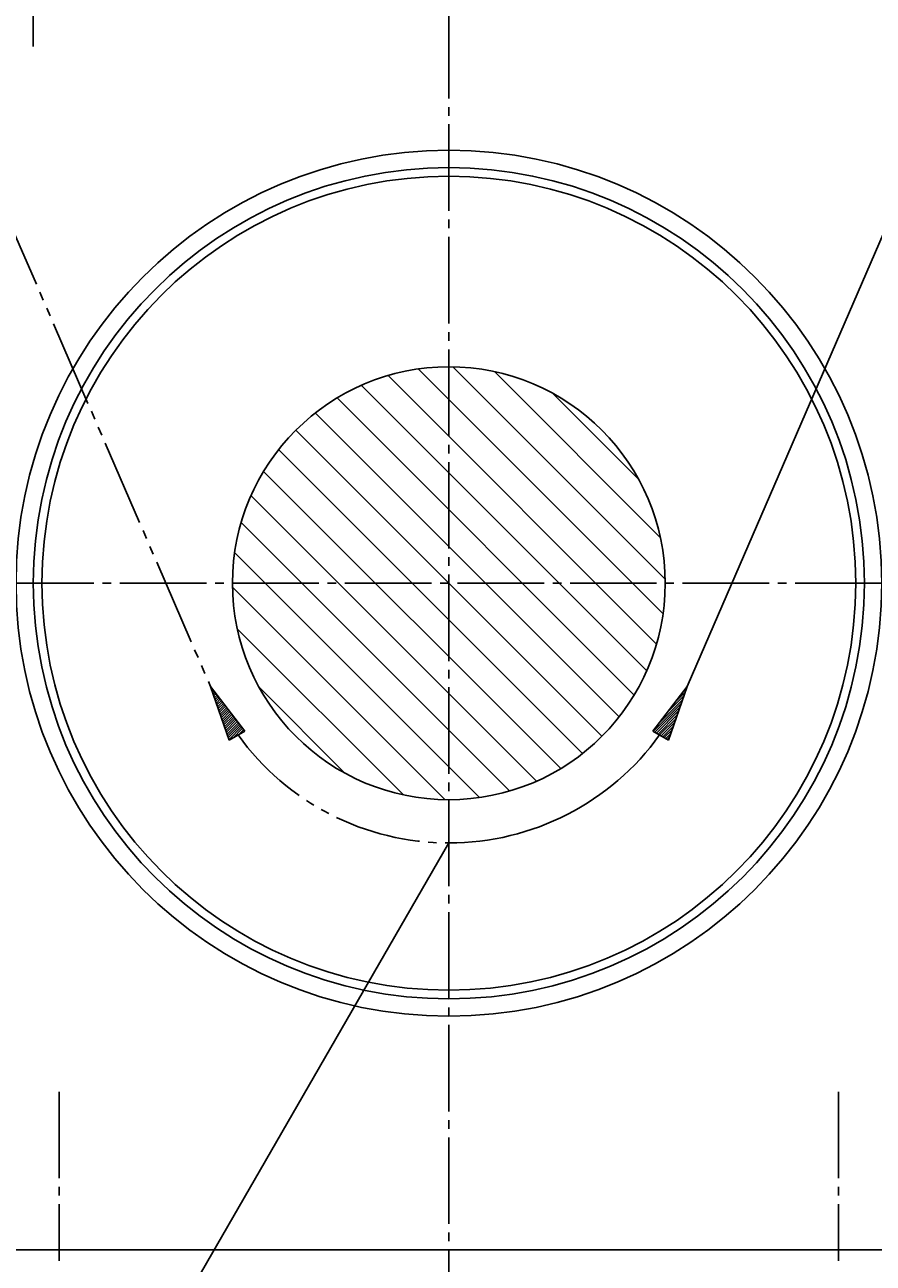
# Model space of a CAD drawing. Extents: x 0 to 1188, y 0 to 840.
# Drawn here: x 961 to 1059, y 452 to 595 of the extents above; entities that cross this region are included whole.
import ezdxf

# ---------------------------------------------------------------- set-up
doc = ezdxf.new("R2010")
doc.units = 0
doc.header["$MEASUREMENT"] = 0
for name, pattern in [('AUSGEZOGEN', [0]), ('BRUCHLINIE', [0]), ('HILFSLINIE', [0]), ('MITTELLINIE', [13, 10, -1, 1, -1]), ('SCHWERLINIE', [15, 10, -1, 1, -1, 1, -1])]:
    doc.linetypes.add(name, pattern=pattern)
for name, color, linetype in [('BRUCHLINIE', 7, 'AUSGEZOGEN'), ('FERTIGUNGSBEMASSUNG', 7, 'AUSGEZOGEN'), ('HILFSLINIE', 7, 'AUSGEZOGEN'), ('MITTELLINIE', 7, 'AUSGEZOGEN'), ('SCHRAFFUR', 7, 'AUSGEZOGEN'), ('SCHWERLINIE', 7, 'AUSGEZOGEN'), ('SICHTBARE_KANTE', 7, 'AUSGEZOGEN')]:
    doc.layers.add(name, color=color, linetype=linetype)
doc.dimstyles.get("Standard").update_dxf_attribs({"dimtxt": 0.18, "dimasz": 0.18, "dimexe": 0.18, "dimexo": 0.0625, "dimgap": 0.09, "dimtad": 0, "dimtih": 1, "dimtoh": 1, "dimdec": 4, "dimzin": 0, "dimtxsty": 'STANDARD', "dimcen": 0.09, "dimazin": 3, "dimtfac": 1, "dimtdec": 4, "dimtofl": 0, "dimtmove": 0, "dimatfit": 3, "dimtolj": 1, "dimtzin": 0})

# ---------------------------------------------------------------- blocks, each defined once
blk = doc.blocks.new('*D23')
at = {"layer": 'FERTIGUNGSBEMASSUNG', "color": 5, "linetype": 'HILFSLINIE'}
blk.add_line((914.574707, 718.203735), (1009.574707, 718.203735), dxfattribs=at)
for points in [[(914.574707, 565.204224), (914.574707, 718.203735), (921.574707, 719.125366), (921.574707, 717.282227), (914.574707, 718.203735), (914.574707, 721.703735)], [(1009.574707, 700.203735), (1009.574707, 718.203735), (1002.574707, 717.282227), (1002.574707, 719.125366), (1009.574707, 718.203735), (1009.574707, 721.703735)]]:
    blk.add_lwpolyline(points, dxfattribs=at)
at = {"layer": 'FERTIGUNGSBEMASSUNG', "color": 7, "linetype": 'AUSGEZOGEN', "width": 0.7}
blk.add_text('95', height=7, dxfattribs=at).set_placement((958.154724, 721.703735))
blk = doc.blocks.new('*X16')
at = {"layer": 'SCHRAFFUR', "color": 5, "linetype": 'HILFSLINIE'}
for p, q in [((1034.570435, 530.663818), (1010.03479, 555.199585)), ((1033.567993, 523.18103), (1002.551941, 554.197144)), ((1006.039185, 554.952515), (1034.323486, 526.668213)), ((1014.832275, 554.644653), (1034.015625, 535.461304)), ((999.446228, 553.060181), (1032.431152, 520.075317)), ((1031.494995, 542.224609), (1021.595581, 552.124023)), ((1030.978394, 517.2854), (996.656372, 551.607422)), ((994.146118, 549.875), (1029.245972, 514.775146)), ((1027.252441, 512.526123), (991.897034, 547.88147)), ((989.903442, 545.632324), (1025.003296, 510.532501)), ((1022.493042, 508.80014), (988.171082, 543.12207)), ((986.718323, 540.332275), (1019.703125, 507.347382)), ((1016.597473, 506.210419), (985.58136, 537.226563)), ((984.825989, 533.739258), (1013.110229, 505.455048)), ((1009.114624, 505.207977), (984.578918, 529.743652)), ((985.133789, 524.946167), (1004.317139, 505.762848)), ((997.553894, 508.283478), (987.654419, 518.182983))]:
    blk.add_line(p, q, dxfattribs=at)
blk = doc.blocks.new('*X19')
at = {"layer": 'SCHRAFFUR', "color": 5, "linetype": 'HILFSLINIE'}
for p, q in [((982.313293, 517.932983), (982.204651, 517.824463)), ((1037.025757, 518.056885), (1036.619141, 517.650269)), ((982.277771, 517.614746), (982.436096, 517.772949)), ((982.558899, 517.612915), (982.350891, 517.404907)), ((982.424011, 517.19519), (982.681702, 517.452881)), ((982.804504, 517.292847), (982.497131, 516.985474)), ((982.570251, 516.775757), (982.927307, 517.132813)), ((983.05011, 516.972778), (982.643372, 516.56604)), ((982.716492, 516.356323), (983.172913, 516.812744)), ((983.295715, 516.65271), (982.789551, 516.146606)), ((982.862671, 515.93689), (983.418518, 516.492676)), ((1033.820801, 514.003418), (1036.571655, 516.754272)), ((1036.723022, 517.188477), (1034.753662, 515.219116)), ((1035.686401, 516.434692), (1036.87439, 517.622681)), ((983.541321, 516.332642), (982.935791, 515.727173)), ((983.008911, 515.517334), (983.664124, 516.172607)), ((983.786926, 516.012573), (983.082031, 515.307617)), ((983.155151, 515.0979), (983.909729, 515.852539)), ((984.032532, 515.692505), (983.228271, 514.888184)), ((983.301392, 514.678467), (984.155334, 515.532471)), ((984.278137, 515.372437), (983.374512, 514.46875)), ((983.447571, 514.259033), (984.40094, 515.212402)), ((984.523743, 515.052246), (983.520691, 514.049316)), ((1036.420288, 516.320068), (1033.199951, 513.099609)), ((1033.379272, 512.996094), (1036.268921, 515.885864)), ((1036.117554, 515.45166), (1033.558594, 512.892578)), ((1033.737793, 512.789063), (1035.966187, 515.017456)), ((983.593811, 513.8396), (984.646545, 514.892212)), ((984.769348, 514.732178), (983.666931, 513.629761)), ((983.740051, 513.420044), (984.892151, 514.572144)), ((985.014954, 514.412109), (983.813171, 513.210327)), ((983.886292, 513.00061), (985.137756, 514.252075)), ((985.260559, 514.092041), (983.959412, 512.790894)), ((984.032471, 512.581177), (985.383362, 513.932007)), ((985.506165, 513.771973), (984.105591, 512.37146)), ((984.178711, 512.161743), (985.628967, 513.611938)), ((1035.814819, 514.583252), (1033.917114, 512.685547)), ((1034.096436, 512.582031), (1035.663452, 514.148926)), ((1035.512085, 513.714722), (1034.275757, 512.478516)), ((985.75177, 513.451904), (984.648193, 512.348389)), ((985.317444, 512.734741), (985.874573, 513.29187)), ((1034.455078, 512.375), (1035.360718, 513.280518)), ((1035.209351, 512.846313), (1034.634399, 512.271484)), ((1034.813721, 512.167847), (1035.057983, 512.412109))]:
    blk.add_line(p, q, dxfattribs=at)

msp = doc.modelspace()

# ---------------------------------------------------------------- linework, layer by layer
at = {"layer": 'BRUCHLINIE', "color": 3, "linetype": 'BRUCHLINIE'}
for p, q in [((1037.104492, 518.282837), (1079.077515, 615.213867)), ((982.044861, 518.282837), (985.999756, 513.128784)), ((982.044861, 518.282837), (984.203247, 512.091553)), ((1037.104492, 518.282837), (1033.149658, 513.128784)), ((1037.104492, 518.282837), (1034.946167, 512.091553)), ((985.999756, 513.128784), (984.203247, 512.091553)), ((1033.149658, 513.128784), (1034.946167, 512.091553))]:
    msp.add_line(p, q, dxfattribs=at)
msp.add_arc((1009.574707, 530.203857), 30, 270, 324.260803, dxfattribs=at)
at = {"layer": 'HILFSLINIE', "color": 5, "linetype": 'HILFSLINIE'}
msp.add_line((1009.574707, 500.203827), (934.519165, 370.203827), dxfattribs=at)
at = {"layer": 'MITTELLINIE', "color": 5, "linetype": 'MITTELLINIE'}
for p, q in [((961.574707, 700.203857), (961.574707, 592.203857)), ((1009.574707, 700.203857), (1009.574707, 434.203827)), ((1059.574707, 530.203857), (961.574707, 530.204102)), ((964.574707, 471.47879), (964.574707, 451.929108)), ((1054.574707, 471.47879), (1054.574707, 451.929108))]:
    msp.add_line(p, q, dxfattribs=at)
at = {"layer": 'SCHWERLINIE', "color": 5, "linetype": 'SCHWERLINIE'}
msp.add_line((940.071899, 615.213867), (982.044861, 518.282837), dxfattribs=at)
msp.add_arc((1009.574707, 530.203857), 30, 215.739258, 270, dxfattribs=at)
at = {"layer": 'SICHTBARE_KANTE', "color": 7, "linetype": 'AUSGEZOGEN'}
for p, q in [((961.574707, 530.204102), (943.574707, 530.204102)), ((1071.574707, 453.204071), (947.574707, 453.204071))]:
    msp.add_line(p, q, dxfattribs=at)
for radius in [50, 48, 47, 24.999998]:
    msp.add_circle((1009.574707, 530.203857), radius, dxfattribs=at)

# ---------------------------------------------------------------- block references
at = {"layer": 'SCHRAFFUR', "color": 7, "linetype": 'AUSGEZOGEN'}
for name in ['*X16', '*X19']:
    msp.add_blockref(name, (0, 0), dxfattribs=at)

# ---------------------------------------------------------------- dimensions: what is measured, and where the dimension line sits
at = {"layer": 'FERTIGUNGSBEMASSUNG', "color": 5, "linetype": 'HILFSLINIE'}
dim = msp.add_linear_dim(base=(1009.574707, 718.203857), p1=(914.574707, 565.204224), p2=(1009.574707, 700.203857), dimstyle='Standard', dxfattribs=at)
dim.commit()
dim.dimension.update_dxf_attribs({"geometry": '*D23', "text_midpoint": (962.074707, 719.953857)})

doc.saveas('drawing.dxf')
